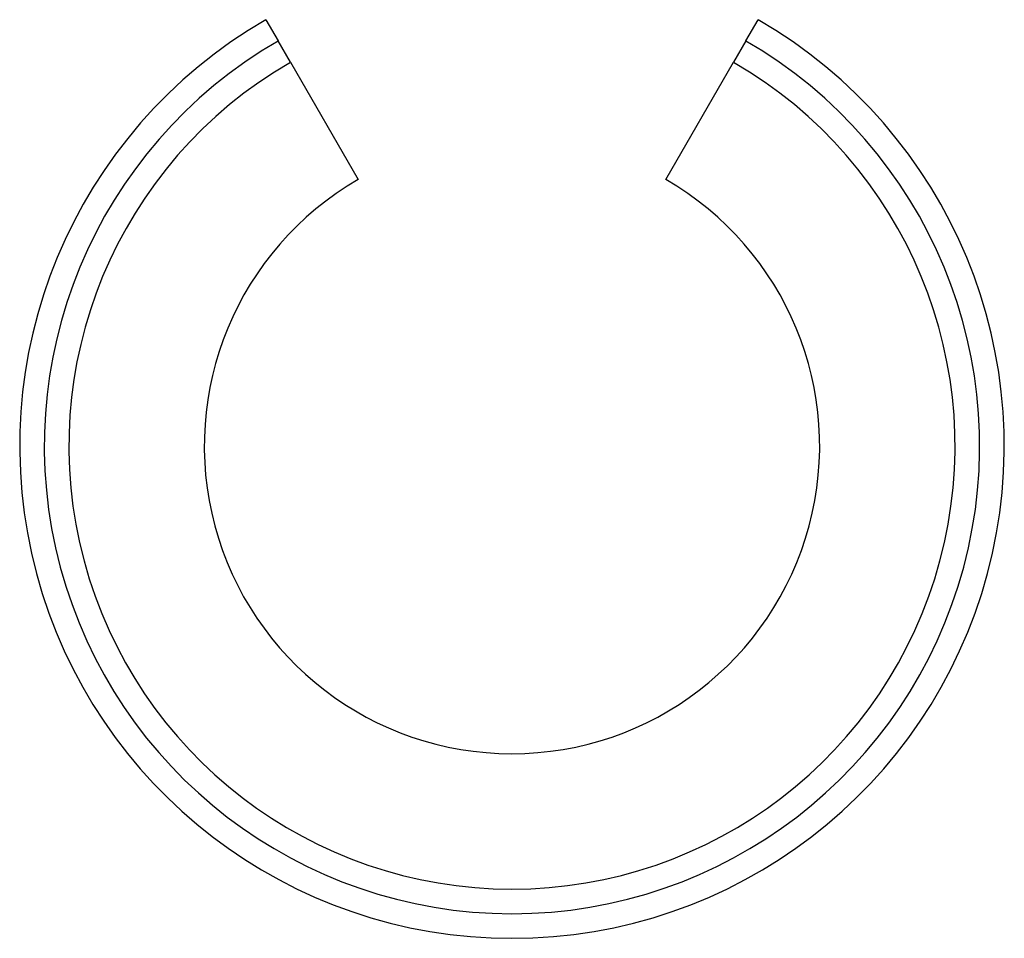
# Paper-space layout 'Back' of a CAD drawing. Units: inches. Extents: x 0.17 to 1.43, y 0.17 to 1.35.
import ezdxf

# ---------------------------------------------------------------- set-up
doc = ezdxf.new("R2010")
doc.units = ezdxf.units.IN
doc.header["$MEASUREMENT"] = 0

psp = doc.layouts.new('Back')

# ---------------------------------------------------------------- linework, layer by layer
at = {"color": 7, "linetype": 'Continuous', "lineweight": 25}
for p, q in [((0.485, 1.3454), (0.5007, 1.3182)), ((1.0991, 1.3182), (1.1149, 1.3454)), ((0.5165, 1.2909), (0.5007, 1.3182)), ((1.0991, 1.3182), (1.0834, 1.2909)), ((0.5165, 1.2909), (0.6031, 1.1409)), ((0.9968, 1.1409), (1.0834, 1.2909))]:
    psp.add_line(p, q, dxfattribs=at)
for radius in [0.6299, 0.5984, 0.5669, 0.3937]:
    psp.add_arc((0.7999, 0.7999), radius, 120, 60, dxfattribs=at)

doc.saveas('drawing.dxf')
